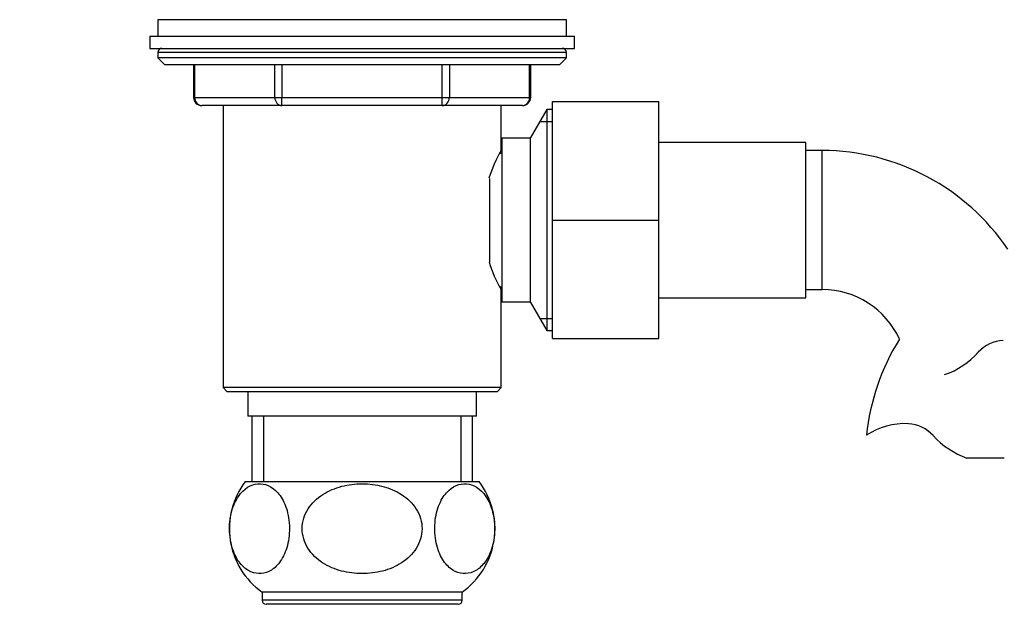
# Model space of a CAD drawing. Units: millimetres. Extents: x 0 to 1190, y 0 to 1399.
# Drawn here: x 489 to 610, y 613 to 684 of the extents above; entities that cross this region are included whole.
import ezdxf
from ezdxf import colors
from ezdxf.entities.mleader import LeaderData, LeaderLine
from ezdxf.math import Vec2, Vec3

# ---------------------------------------------------------------- set-up
doc = ezdxf.new("R2010")
doc.units = ezdxf.units.MM
doc.layers.add('DV1_Défaut', color=7, linetype='Continuous')
doc.layers.add('Défaut', color=7, linetype='Continuous')

# ---------------------------------------------------------------- blocks, each defined once
blk = doc.blocks.new('_DOT')
at = {"color": 0}
blk.add_line((0, 0), (-1, 0), dxfattribs=at)
at = {"color": 0, "const_width": 0.333}
blk.add_lwpolyline([(-0.1665, 0, 1), (0.1665, 0, 1)], format="xyb", close=True, dxfattribs=at)
blk = doc.blocks.new('SE')
at = {"layer": 'DV1_Défaut', "color": 7, "linetype": 'Continuous'}
for p, q in [((556.34, 684.29), (506.34, 684.29)), ((506.34, 684.29), (506.34, 682.29)), ((556.34, 682.29), (556.34, 684.29)), ((505.34, 682.29), (557.34, 682.29)), ((505.34, 682.29), (505.34, 680.79)), ((557.34, 680.79), (557.34, 682.29)), ((505.34, 680.79), (557.34, 680.79)), ((556.34, 680.29), (506.34, 680.29)), ((506.34, 680.29), (506.34, 679.64)), ((556.34, 679.64), (506.34, 679.64)), ((506.34, 679.64), (507.18, 678.79)), ((555.49, 678.79), (556.34, 679.64)), ((556.34, 679.64), (556.34, 680.29)), ((555.49, 678.79), (507.18, 678.79)), ((510.71, 678.79), (510.71, 674.79)), ((510.84, 678.79), (510.84, 674.79)), ((520.66, 674.79), (520.66, 678.79)), ((521.52, 678.79), (521.52, 674.79)), ((541.15, 674.79), (541.15, 678.79)), ((542.02, 678.79), (542.02, 674.79)), ((551.83, 674.79), (551.83, 678.79)), ((551.97, 674.79), (551.97, 678.79)), ((510.84, 674.79), (510.71, 674.79)), ((510.84, 674.79), (520.66, 674.79)), ((520.66, 674.79), (521.52, 674.79)), ((521.52, 674.79), (541.15, 674.79)), ((521.52, 673.79), (521.52, 674.79)), ((541.15, 674.79), (542.02, 674.79)), ((541.15, 673.79), (541.15, 674.79)), ((542.02, 674.79), (551.83, 674.79)), ((551.83, 674.79), (551.97, 674.79)), ((516.32, 673.79), (511.71, 673.79)), ((514.33, 673.79), (514.33, 639.29)), ((516.91, 673.79), (516.32, 673.79)), ((521.52, 673.79), (516.91, 673.79)), ((530.76, 673.79), (521.52, 673.79)), ((531.92, 673.79), (530.76, 673.79)), ((541.15, 673.79), (531.92, 673.79)), ((545.77, 673.79), (541.15, 673.79)), ((546.35, 673.79), (545.77, 673.79)), ((550.97, 673.79), (546.35, 673.79)), ((548.35, 668.29), (548.35, 673.79)), ((554.64, 674.29), (567.64, 674.29)), ((554.64, 659.76), (554.64, 674.29)), ((567.64, 659.76), (567.64, 674.29)), ((553.93, 673.29), (551.91, 669.79)), ((553.93, 673.29), (553.93, 646.29)), ((554.64, 673.29), (553.93, 673.29)), ((553.1, 671.85), (554.64, 671.85)), ((548.44, 669.79), (548.44, 649.79)), ((551.91, 669.79), (548.44, 669.79)), ((551.91, 669.79), (551.91, 649.79)), ((585.64, 669.29), (567.64, 669.29)), ((585.64, 650.29), (585.64, 669.29)), ((548.44, 667.94), (548.18, 667.94)), ((587.64, 668.29), (585.64, 668.29)), ((587.64, 651.29), (587.64, 668.29)), ((546.94, 664.88), (546.94, 654.69)), ((554.64, 659.76), (567.64, 659.76)), ((554.64, 645.29), (554.64, 659.76)), ((567.64, 645.29), (567.64, 659.76)), ((548.18, 651.64), (548.44, 651.64)), ((548.35, 639.29), (548.35, 651.39)), ((585.64, 651.29), (587.64, 651.29)), ((548.44, 649.79), (551.91, 649.79)), ((551.91, 649.79), (553.93, 646.29)), ((567.64, 650.29), (585.64, 650.29)), ((553.1, 647.73), (554.64, 647.73)), ((553.93, 646.29), (554.64, 646.29)), ((554.64, 645.29), (567.64, 645.29)), ((548.35, 639.29), (514.33, 639.29)), ((514.33, 639.29), (514.83, 638.79)), ((547.85, 638.79), (514.83, 638.79)), ((517.34, 638.79), (517.34, 635.79)), ((545.34, 635.79), (545.34, 638.79)), ((547.85, 638.79), (548.35, 639.29)), ((545.34, 635.79), (517.34, 635.79)), ((517.84, 635.79), (517.84, 627.79)), ((519.28, 635.79), (519.28, 627.79)), ((543.4, 635.79), (543.4, 627.79)), ((544.84, 627.79), (544.84, 635.79)), ((609.93, 630.68), (605.36, 630.68)), ((545.65, 627.79), (517.03, 627.79)), ((543.59, 614.29), (519.09, 614.29)), ((519.09, 614.29), (519.09, 613.29)), ((543.59, 613.29), (543.59, 614.29)), ((543.59, 613.29), (519.09, 613.29)), ((543.09, 612.79), (519.59, 612.79))]:
    blk.add_line(p, q, dxfattribs=at)
for centre, radius, start, end in [((506.84, 680.29), 0.5, 90, 180), ((555.84, 680.29), 0.5, 0, 90), ((511.71, 674.79), 1, 180, 270), ((550.97, 674.79), 1, 270, 0), ((563.11, 659.79), 17.03, 150.0635, 162.5426), ((587.64, 640.88), 27.41, 34.0023, 90), ((563.11, 659.79), 17.03, 197.4944, 209.9365), ((587.64, 640.88), 10.41, 24.6096, 90), ((620.34, 630.68), 27.41, 147.9749, 174.1741), ((610.02, 640.68), 4.4, 93.0658, 138.071), ((599.39, 650.23), 9.89, 289.0597, 318.071), ((597.74, 626.53), 8.36, 86.9342, 123.9761), ((597.95, 630.48), 4.4, 41.929, 86.9342), ((608.59, 640.03), 9.89, 221.929, 250.9403), ((524.59, 622.04), 9.5, 142.7217, 234.6235), ((538.09, 622.04), 9.5, 305.3765, 37.2783), ((519.59, 613.29), 0.5, 180, 270), ((543.09, 613.29), 0.5, 270, 0)]:
    blk.add_arc(centre, radius, start, end, dxfattribs=at)
for centre, major_axis, start_param, end_param in [((511.71, 674.79), (0, 1), 1.570796, 3.141593), ((521.52, 674.79), (0, -1), 4.712389, 6.283185), ((541.15, 674.79), (0, -1), 0, 1.570796), ((550.97, 674.79), (0, -1), 0, 1.570796)]:
    blk.add_ellipse(centre, major_axis=major_axis, ratio=0.866025, start_param=start_param, end_param=end_param, dxfattribs=at)
for points, knots in [([(518.99, 616.55), (519.41, 616.59), (519.83, 616.72), (520.64, 617.23), (521.02, 617.59), (521.71, 618.6), (522, 619.24), (522.39, 620.74), (522.48, 621.6), (522.4, 623.28), (522.23, 624.1), (521.72, 625.46), (521.39, 626.01), (520.28, 627.26), (519.42, 627.59), (517.74, 627.46), (516.88, 626.98), (515.86, 625.49), (515.57, 624.85), (515.17, 623.34), (515.08, 622.47), (515.16, 620.79), (515.33, 619.98), (515.84, 618.61), (516.18, 618.06), (516.91, 617.23), (517.32, 616.94), (518.14, 616.59), (518.57, 616.52), (518.99, 616.55)], [0, 0, 0, 0, 0.0625, 0.0625, 0.125, 0.125, 0.1875, 0.1875, 0.25, 0.25, 0.3125, 0.3125, 0.375, 0.375, 0.5, 0.5, 0.625, 0.625, 0.6875, 0.6875, 0.75, 0.75, 0.8125, 0.8125, 0.875, 0.875, 0.9375, 0.9375, 1, 1, 1, 1]), ([(531.34, 616.54), (532.19, 616.54), (533.02, 616.65), (534.66, 617.07), (535.45, 617.4), (536.87, 618.31), (537.5, 618.91), (538.41, 620.35), (538.67, 621.18), (538.68, 622.87), (538.41, 623.72), (537.51, 625.16), (536.88, 625.75), (534.75, 627.13), (533.04, 627.53), (530.5, 627.53), (529.65, 627.43), (528.03, 627.01), (527.24, 626.68), (525.82, 625.77), (525.18, 625.17), (524.27, 623.75), (524.01, 622.9), (524, 621.21), (524.26, 620.37), (525.16, 618.92), (525.8, 618.32), (527.22, 617.41), (528.01, 617.07), (529.64, 616.65), (530.49, 616.54), (531.34, 616.54)], [0, 0, 0, 0, 0.0625, 0.0625, 0.125, 0.125, 0.1875, 0.1875, 0.25, 0.25, 0.3125, 0.3125, 0.375, 0.375, 0.5, 0.5, 0.5625, 0.5625, 0.625, 0.625, 0.6875, 0.6875, 0.75, 0.75, 0.8125, 0.8125, 0.875, 0.875, 0.9375, 0.9375, 1, 1, 1, 1]), ([(543.69, 616.55), (544.11, 616.52), (544.53, 616.59), (545.36, 616.94), (545.76, 617.23), (546.49, 618.05), (546.83, 618.6), (547.34, 619.96), (547.51, 620.77), (547.6, 622.45), (547.51, 623.32), (547.12, 624.83), (546.83, 625.47), (545.8, 626.99), (544.95, 627.45), (543.27, 627.59), (542.4, 627.27), (541.3, 626.03), (540.96, 625.48), (540.45, 624.13), (540.28, 623.33), (540.2, 621.62), (540.28, 620.76), (540.67, 619.25), (540.97, 618.6), (541.65, 617.6), (542.04, 617.23), (542.84, 616.72), (543.26, 616.59), (543.69, 616.55)], [0, 0, 0, 0, 0.0625, 0.0625, 0.125, 0.125, 0.1875, 0.1875, 0.25, 0.25, 0.3125, 0.3125, 0.375, 0.375, 0.5, 0.5, 0.625, 0.625, 0.6875, 0.6875, 0.75, 0.75, 0.8125, 0.8125, 0.875, 0.875, 0.9375, 0.9375, 1, 1, 1, 1])]:
    blk.add_open_spline(points, degree=3, knots=knots, dxfattribs=at)

msp = doc.modelspace()

# ---------------------------------------------------------------- block references
at = {"layer": 'Défaut'}
msp.add_blockref('SE', (0, 0), dxfattribs=at)

# ---------------------------------------------------------------- leaders
at = {"layer": 'Défaut', "color": 7, "linetype": 'Continuous'}
ml = msp.add_multileader_mtext('Standard', dxfattribs=at)
ml.set_content('{\\pxsm0.9;\\fSolid Edge ISO|b1||i0||c0|p34;\\W1.;06/02/2018\\P}', color=256)
ml.set_leader_properties()
ml.set_arrow_properties(name='DOT')
ml.build(insert=Vec2(0, 0))
ml.multileader.update_dxf_attribs({"leader_type": 0, "dogleg_length": 0, "arrow_head_size": 12})
ctx = ml.context
ctx.base_point, ctx.char_height, ctx.arrow_head_size, ctx.landing_gap_size = Vec3(1008.99, 1391.99), 12, 12, 4.2
notes = []
notes.append((ctx, [(0, (0, 0, 0), (0, 0), (1, 0), 1, [])]))
ctx.mtext.insert = Vec3(1010.99, 1398.11)
for ctx, leaders in notes:
    for number, flags, end, landing, length, lines in leaders:
        leader = LeaderData()
        leader.index, (leader.has_last_leader_line, leader.has_dogleg_vector, leader.attachment_direction) = number, flags
        leader.last_leader_point, leader.dogleg_vector, leader.dogleg_length = Vec3(end), Vec3(landing), length
        for number, points, colour, breaks in lines:
            line = LeaderLine()
            line.index, line.vertices, line.color, line.breaks = number, Vec3.list(points), colors.encode_raw_color(colour), breaks
            leader.lines.append(line)
        ctx.leaders.append(leader)

doc.saveas('drawing.dxf')
